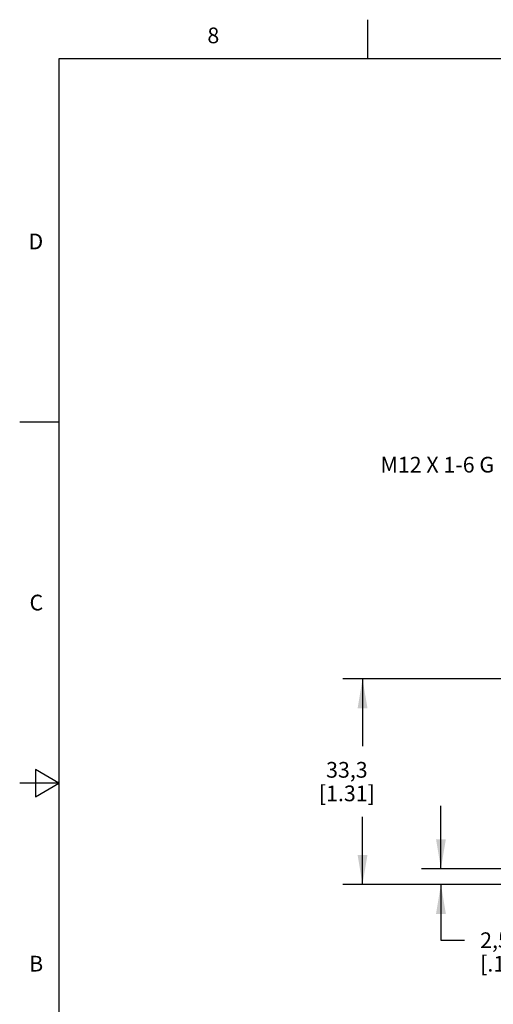
# Model space of a CAD drawing. Units: inches. Extents: x 0.4 to 16.6, y 0.6 to 10.4.
# Drawn here: x 0.4 to 3.4, y 4.1 to 10.4 of the extents above; entities that cross this region are included whole.
import ezdxf

# ---------------------------------------------------------------- set-up
doc = ezdxf.new("R2010")
doc.units = ezdxf.units.IN
doc.header["$LTSCALE"] = 0.935
doc.header["$MEASUREMENT"] = 0
doc.layers.get('0').update_dxf_attribs({"linetype": 'CONTINUOUS'})
doc.layers.add('NOTES', color=7, linetype='CONTINUOUS')
doc.layers.add('SCHEME_DIMS', color=7, linetype='CONTINUOUS')
doc.styles.add('TEXTSTYLE_2', font='txt', dxfattribs={"width": 0.8})
doc.dimstyles.new('DIMSTYLE_1', dxfattribs={"dimtxt": 0.1, "dimasz": 0.1875, "dimexe": 0.18, "dimexo": 0.0625, "dimgap": 0.09, "dimtad": 0, "dimtih": 1, "dimtoh": 1, "dimdec": 1, "dimzin": 4, "dimdsep": 46, "dimtxsty": 'STANDARD', "dimblk": '_FILLED', "dimblk1": '_FILLED', "dimblk2": '_FILLED', "dimcen": 0.09, "dimadec": 0, "dimazin": 0, "dimtp": 0.1, "dimtm": 0.1, "dimtfac": 1, "dimtdec": 1, "dimtofl": 0, "dimtmove": 0, "dimatfit": 3, "dimldrblk": '_FILLED', "dimfxl": 1, "dimtolj": 1, "dimtzin": 4, "dimarcsym": 0})

# ---------------------------------------------------------------- blocks, each defined once
blk = doc.blocks.new('_FILLED')
at = {"color": 0, "linetype": 'BYBLOCK'}
blk.add_solid([(0, 0), (-1, 0.167), (-1, -0.167)], dxfattribs=at)
blk = doc.blocks.new('*D6')
at = {"layer": 'SCHEME_DIMS', "color": 2, "linetype": 'CONTINUOUS'}
for p, q in [((3.0567, 4.9541), (3.0567, 5.3541)), ((4.2238, 4.9541), (2.9317, 4.9541)), ((4.3946, 4.8541), (2.9317, 4.8541)), ((3.0567, 4.8541), (3.0567, 4.4989)), ((3.0567, 4.4989), (3.2067, 4.4989))]:
    blk.add_line(p, q, dxfattribs=at)
at = {"layer": 'SCHEME_DIMS', "color": 2, "linetype": 'CONTINUOUS', "xscale": 0.1875, "yscale": 0.1875, "zscale": 0.1875}
for p, rotation in [((3.0567, 4.9541), 270), ((3.0567, 4.8541), 90)]:
    blk.add_blockref('_FILLED', p, dxfattribs=dict(at, rotation=rotation))
at = {"layer": 'SCHEME_DIMS', "color": 2, "linetype": 'CONTINUOUS', "insert": (3.3067, 4.5489), "char_height": 0.1, "width": 0.5, "attachment_point": 1, "line_spacing_factor": 0.9}
blk.add_mtext('2,5\\P[.10]', dxfattribs=at)
blk = doc.blocks.new('*D7')
at = {"layer": 'SCHEME_DIMS', "color": 2, "linetype": 'CONTINUOUS'}
for p, q in [((4.256, 6.1641), (2.4317, 6.1641)), ((2.5567, 6.1641), (2.5567, 5.7341)), ((2.5567, 4.8541), (2.5567, 5.2841)), ((4.3736, 4.8541), (2.4317, 4.8541))]:
    blk.add_line(p, q, dxfattribs=at)
at = {"layer": 'SCHEME_DIMS', "color": 2, "linetype": 'CONTINUOUS', "xscale": 0.1875, "yscale": 0.1875, "zscale": 0.1875}
for p, rotation in [((2.5567, 6.1641), 90), ((2.5567, 4.8541), 270)]:
    blk.add_blockref('_FILLED', p, dxfattribs=dict(at, rotation=rotation))
at = {"layer": 'SCHEME_DIMS', "color": 2, "linetype": 'CONTINUOUS', "insert": (2.4567, 5.6341), "char_height": 0.1, "width": 0.6, "attachment_point": 2, "line_spacing_factor": 0.9}
blk.add_mtext('33,3\\P[1.31]', dxfattribs=at)

msp = doc.modelspace()

# ---------------------------------------------------------------- linework, layer by layer
at = {"color": 2, "linetype": 'CONTINUOUS'}
for p, q in [((2.59, 10.112), (2.59, 10.362)), ((0.62, 10.112), (0.62, 0.887)), ((16.38, 10.112), (0.62, 10.112)), ((0.62, 7.7995), (0.37, 7.7995)), ((0.47, 5.5861), (0.47, 5.4129)), ((0.62, 5.4995), (0.47, 5.5861)), ((0.62, 5.4995), (0.37, 5.4995)), ((0.47, 5.4129), (0.62, 5.4995))]:
    msp.add_line(p, q, dxfattribs=at)

# ---------------------------------------------------------------- texts
at = {"color": 2, "linetype": 'CONTINUOUS', "char_height": 0.1, "width": 0.08, "line_spacing_factor": 0.9, "style": 'TEXTSTYLE_2'}
for s, insert, attachment_point in [('8', (1.605, 10.312), 2), ('D', (0.52, 8.9995), 3), ('C', (0.52, 6.6995), 3), ('B', (0.52, 4.3995), 3)]:
    msp.add_mtext(s, dxfattribs=dict(at, insert=insert, attachment_point=attachment_point))
at = {"layer": 'NOTES', "color": 2, "linetype": 'CONTINUOUS', "insert": (3.3959, 7.5777), "char_height": 0.1, "width": 1.1, "attachment_point": 3, "line_spacing_factor": 0.9}
msp.add_mtext('M12 X 1-6 G', dxfattribs=at)

# ---------------------------------------------------------------- dimensions: what is measured, and where the dimension line sits
at = {"layer": 'SCHEME_DIMS', "color": 2, "linetype": 'CONTINUOUS'}
for base, p1, p2, angle, picture, middle in [((2.5567, 4.8541), (4.256, 6.1641), (4.3736, 4.8541), 270, '*D7', (2.4317, 5.5091)), ((3.0567, 4.9541), (4.3946, 4.8541), (4.2238, 4.9541), 90, '*D6', (3.5567, 4.4239))]:
    dim = msp.add_linear_dim(base=base, p1=p1, p2=p2, angle=angle, dimstyle='DIMSTYLE_1', dxfattribs=at)
    dim.commit()
    dim.dimension.update_dxf_attribs({"geometry": picture, "text_midpoint": middle, "dimtype": 160})

doc.saveas('drawing.dxf')
